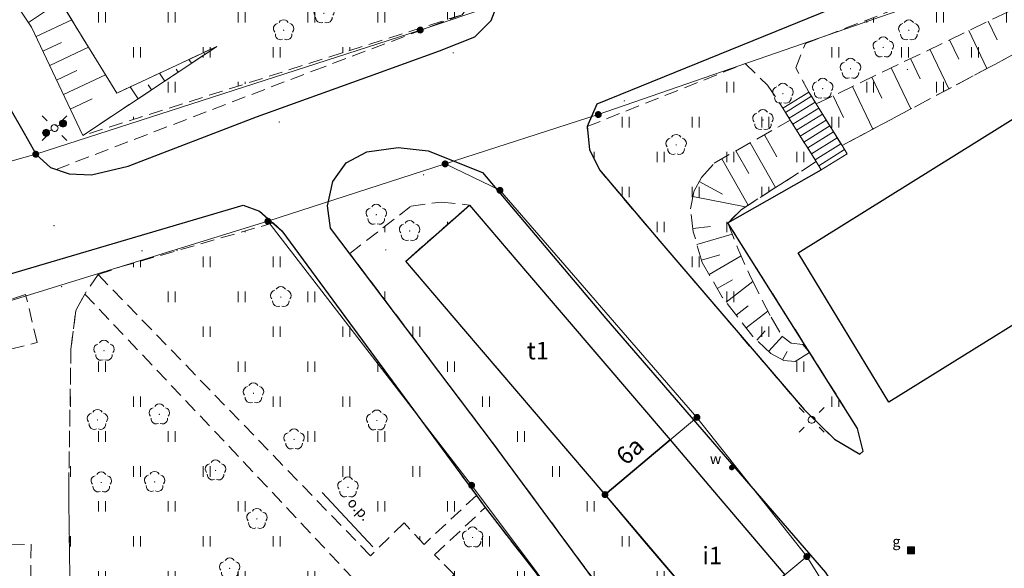
# Model space of a CAD drawing. Extents: x 6579732 to 6586687, y 5566155 to 5570741.
# Drawn here: x 6580299 to 6580370, y 5568301 to 5568340 of the extents above; entities that cross this region are included whole.
import ezdxf
from ezdxf.enums import TextEntityAlignment as Align

# ---------------------------------------------------------------- set-up
doc = ezdxf.new("R2010")
doc.units = 0
for name, pattern in [('PRZER1-1', [2, 1, -1]), ('PRZER1_8-0_7', [2.5, 1.8, -0.7]), ('PRZER2-1', [3, 2, -1]), ('PRZER2_5-1', [3.5, 2.5, -1])]:
    doc.linetypes.add(name, pattern=pattern)
doc.layers.get('0').update_dxf_attribs({"linetype": 'CONTINUOUS'})
for name, color, linetype, lineweight, true_color in [('GEPADR_O', 7, 'CONTINUOUS', 0, 0x0a0909), ('GEPPGD', 7, 'CONTINUOUS', 18, 0x008000), ('GESBZO_O', 7, 'CONTINUOUS', 0, 0x0a0909), ('GESDZI', 7, 'CONTINUOUS', 18, 0x008000), ('GSLKOC', 7, 'PRZER2-1', 18, 0x0a0909), ('GSLKRW', 7, 'CONTINUOUS', 25, 0x0a0909), ('GSLRIN', 7, 'CONTINUOUS', 18, 0x0a0909), ('GSLRIN_O', 7, 'CONTINUOUS', 0, 0x0a0909), ('GSPRDL', 7, 'CONTINUOUS', 18, 0x008000), ('GSSSCH', 7, 'CONTINUOUS', 18, 0x0a0909), ('GSSUTR', 7, 'CONTINUOUS', 18, 0x0a0909), ('GSSZSN', 7, 'PRZER1_8-0_7', 18, 0x0a0909), ('GSSZSU', 7, 'CONTINUOUS', 18, 0x0a0909), ('GULISL', 7, 'CONTINUOUS', 18, 0x0a0909), ('GUPGSD', 7, 'CONTINUOUS', 18, 0xbfbf00), ('GUPGSD_O', 7, 'CONTINUOUS', 0, 0xbfbf00), ('GUPISL', 7, 'CONTINUOUS', 18, 0x0a0909), ('GUPKSH', 7, 'CONTINUOUS', 0, 0x803300), ('GUPTSH', 7, 'CONTINUOUS', 0, 0xff9100), ('GUPWZA', 7, 'CONTINUOUS', 0, 0x0a0909), ('GUPWZA_O', 7, 'CONTINUOUS', 0, 0x0a0909)]:
    doc.layers.add(name, color=color, linetype=linetype, lineweight=lineweight, true_color=true_color)
doc.layers.add('GESBZO', color=7, linetype='CONTINUOUS', true_color=0x0a0909)
doc.styles.add('GEO-INFO', font='arial.ttf')
pattern_1 = [(90, (6580000, 5560000), (-2.5, 2.5), [0.75, -4.25]), (90, (6580000.5, 5560000), (-2.5, 2.5), [0.75, -4.25])]

# ---------------------------------------------------------------- blocks, each defined once
blk = doc.blocks.new('SPDLP')
blk.add_hatch(color=0).paths.add_polyline_path([(-0.09, 0), (-0.085595, -0.027812), (-0.072812, -0.052901), (-0.052901, -0.072812), (-0.027812, -0.085595), (0, -0.09), (0.027812, -0.085595), (0.052901, -0.072812), (0.072812, -0.052901), (0.085595, -0.027812), (0.09, 0), (0.085595, 0.027812), (0.072812, 0.052901), (0.052901, 0.072812), (0.027812, 0.085595), (0, 0.09), (-0.027812, 0.085595), (-0.052901, 0.072812), (-0.072812, 0.052901), (-0.085595, 0.027812)])
at = {"color": 0}
for points in [[(-0.268652, 1.271938), (-0.048001, 1.40916), (0.20623, 1.462858), (0.463525, 1.426585), (0.693003, 1.304695), (0.867117, 1.11182), (0.964971, 0.871109)], [(-1.292703, 0.137547), (-1.355024, 0.389802), (-1.327532, 0.648184), (-1.213525, 0.881678), (-1.026689, 1.062258), (-0.78945, 1.168249), (-0.530282, 1.186929)], [(1.126667, 0.648554), (1.325358, 0.481106), (1.454989, 0.255912), (1.5, 0), (1.454989, -0.255912), (1.325358, -0.481106), (1.126667, -0.648554)], [(-0.530282, -1.186929), (-0.78945, -1.168249), (-1.026689, -1.062258), (-1.213525, -0.881678), (-1.327532, -0.648184), (-1.355024, -0.389802), (-1.292703, -0.137547)], [(0.964971, -0.871109), (0.867117, -1.11182), (0.693003, -1.304695), (0.463525, -1.426585), (0.20623, -1.462858), (-0.048001, -1.40916), (-0.268652, -1.271938)]]:
    blk.add_lwpolyline(points, dxfattribs=at)
blk = doc.blocks.new('OKRAG_PELNY')
at = {"true_color": 0xffffff}
blk.add_hatch(color=7, dxfattribs=at).paths.add_polyline_path([(0, 0.5), (-0.12941, 0.482963), (-0.25, 0.433013), (-0.353553, 0.353553), (-0.433013, 0.25), (-0.482963, 0.12941), (-0.5, 0), (-0.482963, -0.12941), (-0.433013, -0.25), (-0.353553, -0.353553), (-0.25, -0.433013), (-0.12941, -0.482963), (0, -0.5), (0.12941, -0.482963), (0.25, -0.433013), (0.353553, -0.353553), (0.433013, -0.25), (0.482963, -0.12941), (0.5, 0), (0.482963, 0.12941), (0.433013, 0.25), (0.353553, 0.353553), (0.25, 0.433013), (0.12941, 0.482963)])
at = {"color": 0}
blk.add_lwpolyline([(0.5, 0), (0.482963, -0.12941), (0.433013, -0.25), (0.353553, -0.353553), (0.25, -0.433013), (0.12941, -0.482963), (0, -0.5), (-0.12941, -0.482963), (-0.25, -0.433013), (-0.353553, -0.353553), (-0.433013, -0.25), (-0.482963, -0.12941), (-0.5, 0), (-0.482963, 0.12941), (-0.433013, 0.25), (-0.353553, 0.353553), (-0.25, 0.433013), (-0.12941, 0.482963), (0, 0.5), (0.12941, 0.482963), (0.25, 0.433013), (0.353553, 0.353553), (0.433013, 0.25), (0.482963, 0.12941)], close=True, dxfattribs=at)
blk = doc.blocks.new('SUSM01')
at = {"color": 0}
for points in [[(-0.353553, 0.353553), (-0.212132, 0.212132)], [(0.353553, 0.353553), (0.212132, 0.212132)], [(-0.353553, -0.353553), (-0.212132, -0.212132)], [(0.353553, -0.353553), (0.212132, -0.212132)]]:
    blk.add_lwpolyline(points, dxfattribs=at)
blk = doc.blocks.new('KOLO')
blk.add_hatch(color=0).paths.add_polyline_path([(0, 0.5), (-0.12941, 0.482963), (-0.25, 0.433013), (-0.353553, 0.353553), (-0.433013, 0.25), (-0.482963, 0.12941), (-0.5, 0), (-0.482963, -0.12941), (-0.433013, -0.25), (-0.353553, -0.353553), (-0.25, -0.433013), (-0.12941, -0.482963), (0, -0.5), (0.12941, -0.482963), (0.25, -0.433013), (0.353553, -0.353553), (0.433013, -0.25), (0.482963, -0.12941), (0.5, 0), (0.482963, 0.12941), (0.433013, 0.25), (0.353553, 0.353553), (0.25, 0.433013), (0.12941, 0.482963)])
blk = doc.blocks.new('KWADRAT_NIEPRZEZR')
at = {"true_color": 0xffffff}
blk.add_hatch(color=7, dxfattribs=at).paths.add_polyline_path([(0.5, -0.5), (0.5, 0.5), (-0.5, 0.5), (-0.5, -0.5)])
at = {"color": 0}
blk.add_lwpolyline([(-0.5, 0.5), (-0.5, -0.5), (0.5, -0.5), (0.5, 0.5)], close=True, dxfattribs=at)
blk = doc.blocks.new('SUSM01_01')
at = {"true_color": 0xffffff}
blk.add_hatch(color=7, dxfattribs=at).paths.add_polyline_path([(0.025882, -0.096593), (0.05, -0.086603), (0.076604, -0.064279), (0.093969, -0.034202), (0.1, 0), (0.095557, 0.029476), (0.082624, 0.056332), (0.062349, 0.078183), (0.036534, 0.093087), (0.007473, 0.09972), (-0.022252, 0.097493), (-0.05, 0.086603), (-0.073305, 0.068017), (-0.090097, 0.043388), (-0.098883, 0.014904), (-0.098883, -0.014904), (-0.090097, -0.043388), (-0.073305, -0.068017), (-0.05, -0.086603), (-0.025882, -0.096593), (0, -0.1), (0.025882, -0.096593), (0.1, 0), (0.093969, -0.034202), (0.076604, -0.064279), (0.05, -0.086603), (0.025882, -0.096593), (0, -0.1), (-0.025882, -0.096593), (-0.05, -0.086603), (-0.073305, -0.068017), (-0.090097, -0.043388), (-0.098883, -0.014904), (-0.098883, 0.014904), (-0.090097, 0.043388), (-0.073305, 0.068017), (-0.05, 0.086603), (-0.022252, 0.097493), (0.007473, 0.09972), (0.036534, 0.093087), (0.062349, 0.078183), (0.082624, 0.056332), (0.095557, 0.029476)])
at = {"color": 0}
for points in [[(-0.353553, 0.353553), (-0.212132, 0.212132)], [(0.353553, 0.353553), (0.212132, 0.212132)], [(-0.353553, -0.353553), (-0.212132, -0.212132)], [(0.353553, -0.353553), (0.212132, -0.212132)]]:
    blk.add_lwpolyline(points, dxfattribs=at)
blk.add_lwpolyline([(0.1, 0), (0.093969, -0.034202), (0.076604, -0.064279), (0.05, -0.086603), (0.025882, -0.096593), (0, -0.1), (-0.025882, -0.096593), (-0.05, -0.086603), (-0.073305, -0.068017), (-0.090097, -0.043388), (-0.098883, -0.014904), (-0.098883, 0.014904), (-0.090097, 0.043388), (-0.073305, 0.068017), (-0.05, 0.086603), (-0.022252, 0.097493), (0.007473, 0.09972), (0.036534, 0.093087), (0.062349, 0.078183), (0.082624, 0.056332), (0.095557, 0.029476)], close=True, dxfattribs=at)
blk = doc.blocks.new('EPPGN1')
at = {"true_color": 0xffffff}
blk.add_hatch(color=7, dxfattribs=at).paths.add_polyline_path([(-0.5, 0), (-0.475528, -0.154508), (-0.404508, -0.293893), (-0.293893, -0.404508), (-0.154508, -0.475528), (0, -0.5), (0.154508, -0.475528), (0.293893, -0.404508), (0.404508, -0.293893), (0.475528, -0.154508), (0.5, 0), (0.475528, 0.154508), (0.404508, 0.293893), (0.293893, 0.404508), (0.154508, 0.475528), (0, 0.5), (-0.154508, 0.475528), (-0.293893, 0.404508), (-0.404508, 0.293893), (-0.475528, 0.154508)])
blk = doc.blocks.new('EPPGN')
blk.add_hatch(color=0).paths.add_polyline_path([(-0.09, 0), (-0.085595, -0.027812), (-0.072812, -0.052901), (-0.052901, -0.072812), (-0.027812, -0.085595), (0, -0.09), (0.027812, -0.085595), (0.052901, -0.072812), (0.072812, -0.052901), (0.085595, -0.027812), (0.09, 0), (0.085595, 0.027812), (0.072812, 0.052901), (0.052901, 0.072812), (0.027812, 0.085595), (0, 0.09), (-0.027812, 0.085595), (-0.052901, 0.072812), (-0.072812, 0.052901), (-0.085595, 0.027812)])

msp = doc.modelspace()

# ---------------------------------------------------------------- hatches: boundary and pattern name
at = {"layer": 'GSSUTR'}
h = msp.add_hatch(dxfattribs=at)
h.set_pattern_fill('PTTU04', color=256, scale=0.5, style=0)
h.set_pattern_definition(pattern_1)
h.paths.add_polyline_path([(6580332.146, 5568345.193), (6580326.352, 5568354.445), (6580326.06, 5568354.191), (6580324.752, 5568353.376), (6580325.037, 5568352.928), (6580328.038, 5568348.186), (6580317.632, 5568341.592), (6580278.282, 5568403.481), (6580278.35, 5568403.81), (6580289.05, 5568410.46), (6580290.341, 5568411.226), (6580286.63, 5568417.24), (6580285.21, 5568417.75), (6580247.07, 5568409.34), (6580246.47, 5568407.61), (6580251.87, 5568399.08), (6580258.51, 5568390.183), (6580268.046, 5568396.395), (6580276.967, 5568383.912), (6580269.075, 5568397.632), (6580263.869, 5568407.93), (6580266.106, 5568408.773), (6580281.267, 5568386.281), (6580282.823, 5568377.929), (6580283.201, 5568375.903), (6580283.96, 5568371.827), (6580284.408, 5568369.426), (6580284.995, 5568368.401), (6580291.68, 5568372.756), (6580305.855, 5568351.274), (6580298.896, 5568347.01), (6580299.297, 5568346.359), (6580300.472, 5568344.45), (6580301.673, 5568342.499), (6580303.091, 5568340.194), (6580304.299, 5568338.232), (6580305.507, 5568336.27), (6580306.321, 5568334.948), (6580307.281, 5568335.397), (6580309.378, 5568336.378), (6580311.475, 5568337.36), (6580313.485, 5568338.3), (6580312.611, 5568337.719), (6580311.657, 5568337.085), (6580310.704, 5568336.451), (6580309.751, 5568335.817), (6580308.797, 5568335.184), (6580307.844, 5568334.55), (6580303.876, 5568331.912), (6580331.031, 5568340.56), (6580332.058, 5568341.967), (6580332.468, 5568343.375)], flags=0)
h.paths.add_polyline_path([(6580330.337, 5568343.192), (6580327.601, 5568341.502), (6580326.218, 5568343.622), (6580328.861, 5568345.342)], flags=0)
h = msp.add_hatch(dxfattribs=at)
h.set_pattern_fill('PTTU04', color=256, scale=0.5, style=0)
h.set_pattern_definition(pattern_1)
h.paths.add_polyline_path([(6580374.072, 5568342.673), (6580373.264, 5568344.18), (6580372.835, 5568344.954), (6580366.72, 5568342.757), (6580355.615, 5568338.5), (6580354.928, 5568336.771), (6580355.86, 5568335.023), (6580356.045, 5568334.726), (6580356.309, 5568334.301), (6580356.387, 5568334.177), (6580356.574, 5568333.877), (6580356.838, 5568333.453), (6580357.102, 5568333.028), (6580357.367, 5568332.604), (6580357.631, 5568332.179), (6580357.896, 5568331.755), (6580358.16, 5568331.331), (6580358.24, 5568331.203), (6580360.449, 5568332.376), (6580363.171, 5568333.821), (6580365.893, 5568335.265), (6580368.615, 5568336.71), (6580371.337, 5568338.154), (6580375.352, 5568340.285)], flags=0)
h = msp.add_hatch(dxfattribs=at)
h.set_pattern_fill('PTTU04', color=256, scale=0.5, style=0)
h.set_pattern_definition(pattern_1)
h.paths.add_polyline_path([(6580359.35, 5568310.96), (6580350.07, 5568325.66), (6580351.005, 5568326.609), (6580351.331, 5568326.818), (6580351.509, 5568326.932), (6580353.479, 5568328.191), (6580356.384, 5568330.049), (6580356.305, 5568330.177), (6580356.041, 5568330.601), (6580355.778, 5568331.026), (6580355.514, 5568331.451), (6580355.25, 5568331.876), (6580354.986, 5568332.3), (6580354.722, 5568332.725), (6580354.536, 5568333.026), (6580354.458, 5568333.149), (6580354.191, 5568333.573), (6580354.005, 5568333.869), (6580352.913, 5568335.525), (6580351.293, 5568337.064), (6580339.982, 5568332.561), (6580340.169, 5568330.915), (6580340.881, 5568329.455), (6580345.185, 5568324.367), (6580355.53, 5568312.3), (6580357.69, 5568310.18), (6580359.51, 5568309.12), (6580359.74, 5568309.32)], flags=0)
h = msp.add_hatch(dxfattribs=at)
h.set_pattern_fill('PTTU04', color=256, scale=0.5, style=0)
h.set_pattern_definition(pattern_1)
h.paths.add_polyline_path([(6580344.265, 5568302.671), (6580341.269, 5568306.223), (6580331.156, 5568318.064), (6580329.075, 5568320.497), (6580327.003, 5568322.931), (6580331.572, 5568326.94), (6580329.551, 5568327.157), (6580327.393, 5568326.873), (6580322.999, 5568323.48), (6580333.211, 5568309.948), (6580345.182, 5568293.765), (6580349.454, 5568296.565), (6580349.46, 5568296.585)], flags=0)
h = msp.add_hatch(dxfattribs=at)
h.set_pattern_fill('PTTU04', color=256, scale=0.5, style=0)
h.set_pattern_definition(pattern_1)
h.paths.add_polyline_path([(6580318.138, 5568325.104), (6580317.504, 5568325.66), (6580306.568, 5568322.511), (6580304.98, 5568321.97), (6580324.47, 5568301.85), (6580326.88, 5568304.2), (6580328.31, 5568302.66), (6580332.07, 5568306.16)], flags=0)
h = msp.add_hatch(dxfattribs=at)
h.set_pattern_fill('PTTU04', color=256, scale=0.5, style=0)
h.set_pattern_definition(pattern_1)
h.paths.add_polyline_path([(6580334.133, 5568288.631), (6580316.417, 5568307.479), (6580304.027, 5568320.575), (6580303.379, 5568319.397), (6580303.03, 5568316.606), (6580302.875, 5568306.797), (6580303.069, 5568290.228), (6580303.1, 5568276.13), (6580303.378, 5568275.566), (6580303.71, 5568274.89), (6580308.45, 5568274.77), (6580308.945, 5568274.771), (6580309.445, 5568274.772), (6580309.945, 5568274.774), (6580310.445, 5568274.775), (6580310.945, 5568274.776), (6580311.445, 5568274.777), (6580311.945, 5568274.778), (6580312.445, 5568274.779), (6580312.945, 5568274.781), (6580313.445, 5568274.782), (6580313.945, 5568274.783), (6580314.445, 5568274.784), (6580314.945, 5568274.785), (6580315.445, 5568274.786), (6580315.945, 5568274.788), (6580316.445, 5568274.789), (6580316.94, 5568274.79), (6580330.514, 5568274.579), (6580348.28, 5568274.09)], flags=0)
h = msp.add_hatch(dxfattribs=at)
h.set_pattern_fill('PTTU04', color=256, scale=0.5, style=0)
h.set_pattern_definition(pattern_1)
h.paths.add_polyline_path([(6580343.057, 5568291.966), (6580332.69, 5568305.29), (6580329.07, 5568301.91), (6580330.47, 5568300.5), (6580328.07, 5568298.1), (6580350.08, 5568275.24), (6580352.512, 5568276.839)], flags=0)

# ---------------------------------------------------------------- linework, layer by layer
at = {"layer": 'GESBZO', "linetype": 'Continuous', "elevation": 10.26}
msp.add_lwpolyline([(6580387.425, 5568299.876), (6580382.295, 5568307.621), (6580385.808, 5568309.786), (6580377.659, 5568322.802), (6580361.586, 5568312.825), (6580355.108, 5568323.512), (6580371.171, 5568333.53), (6580376.113, 5568325.603), (6580381.391, 5568328.901), (6580383.425, 5568330.157), (6580386.878, 5568332.322), (6580407.139, 5568300.529)], dxfattribs=at)
for points in [[(6580345.929, 5568310.133), (6580341.269, 5568306.223), (6580331.156, 5568318.064), (6580329.075, 5568320.497), (6580327.003, 5568322.931), (6580331.572, 5568326.94), (6580333.653, 5568324.506), (6580335.725, 5568322.073)], [(6580354.154, 5568300.488), (6580349.454, 5568296.587), (6580344.265, 5568302.671), (6580341.269, 5568306.223), (6580345.929, 5568310.133), (6580348.955, 5568306.572)]]:
    msp.add_lwpolyline(points, close=True, dxfattribs=at)
at = {"layer": 'GESDZI', "linetype": 'Continuous', "elevation": 10.3}
for points in [[(6580386.964, 5568362.906), (6580385.729, 5568360.23), (6580383.941, 5568358.466), (6580344.282, 5568344.925), (6580328.04, 5568339.466), (6580300.512, 5568330.581), (6580291.006, 5568327.918), (6580261.215, 5568319.234), (6580251.094, 5568314.524), (6580232.989, 5568305.5), (6580230.091, 5568304.542), (6580209.903, 5568306.543), (6580207.503, 5568307.312), (6580199.328, 5568330.929), (6580189.85, 5568368.861), (6580188.395, 5568374.683), (6580186.45, 5568382.49), (6580309.46, 5568463.12), (6580311.134, 5568464.22), (6580324.751, 5568443.543), (6580343.428, 5568433.072), (6580345.694, 5568429.531), (6580344.77, 5568429.029)], [(6580282.978, 5568315.234), (6580230.442, 5568298.246), (6580209.923, 5568300.323), (6580207.503, 5568307.312), (6580209.903, 5568306.543), (6580230.091, 5568304.542), (6580232.989, 5568305.5), (6580251.094, 5568314.524), (6580261.215, 5568319.234), (6580291.006, 5568327.918), (6580300.512, 5568330.581), (6580328.04, 5568339.466), (6580344.282, 5568344.925), (6580383.941, 5568358.466), (6580385.729, 5568360.23), (6580386.964, 5568362.906), (6580387.014, 5568363.696), (6580390.183, 5568358.367), (6580394.047, 5568351.856), (6580340.789, 5568333.419), (6580329.824, 5568329.888), (6580317.135, 5568325.784)], [(6580427.648, 5568302.303), (6580428.972, 5568300.39), (6580422.262, 5568295.693), (6580378.735, 5568264.861), (6580355.718, 5568301.788), (6580347.849, 5568311.748), (6580333.748, 5568327.998), (6580329.824, 5568329.888), (6580340.789, 5568333.419), (6580394.047, 5568351.856), (6580398.136, 5568344.958)], [(6580378.735, 5568264.861), (6580370.004, 5568258.678), (6580365.533, 5568255.57), (6580355.528, 5568271.463), (6580341.173, 5568294.25), (6580331.72, 5568306.89), (6580317.135, 5568325.784), (6580329.824, 5568329.888), (6580333.748, 5568327.998), (6580347.849, 5568311.748), (6580341.269, 5568306.223), (6580349.454, 5568296.587), (6580355.718, 5568301.788)], [(6580365.533, 5568255.57), (6580327.856, 5568229.423), (6580314.712, 5568220.303), (6580304.681, 5568210.943), (6580265.568, 5568174.427), (6580225.919, 5568254.144), (6580221.992, 5568265.485), (6580209.923, 5568300.323), (6580230.442, 5568298.246), (6580282.978, 5568315.234), (6580317.135, 5568325.784), (6580331.72, 5568306.89), (6580341.173, 5568294.25), (6580355.528, 5568271.463)], [(6580355.718, 5568301.788), (6580349.454, 5568296.587), (6580341.269, 5568306.223), (6580347.849, 5568311.748)]]:
    msp.add_lwpolyline(points, close=True, dxfattribs=at)
at = {"layer": 'GSLKOC', "linetype": 'PRZER2-1', "lineweight": 18, "ltscale": 0.5, "elevation": 10.18}
for points in [[(6580301.968, 5568329.49), (6580320.366, 5568336.538), (6580331.031, 5568340.56), (6580332.058, 5568341.967), (6580332.468, 5568343.375), (6580332.146, 5568345.193), (6580329.564, 5568349.387), (6580316.533, 5568369.91), (6580302.355, 5568391.834), (6580290.82, 5568410.45), (6580288.61, 5568413.97), (6580278.62, 5568416.27), (6580247.07, 5568409.34), (6580246.47, 5568407.61), (6580251.87, 5568399.08), (6580258.51, 5568390.183)], [(6580339.982, 5568332.561), (6580351.293, 5568337.064), (6580352.913, 5568335.525), (6580354.005, 5568333.869), (6580355.86, 5568335.023), (6580354.928, 5568336.771), (6580355.615, 5568338.5), (6580366.72, 5568342.757), (6580378.505, 5568346.991), (6580388.042, 5568350.241), (6580389.216, 5568350.123)], [(6580322.999, 5568323.48), (6580327.393, 5568326.873), (6580329.551, 5568327.157), (6580331.572, 5568326.94)], [(6580304.98, 5568321.97), (6580306.568, 5568322.511), (6580317.504, 5568325.66)], [(6580352.512, 5568276.839), (6580350.08, 5568275.24), (6580328.07, 5568298.1), (6580330.47, 5568300.5), (6580329.07, 5568301.91), (6580332.69, 5568305.29), (6580332.07, 5568306.16), (6580328.31, 5568302.66), (6580326.88, 5568304.2), (6580324.47, 5568301.85), (6580304.98, 5568321.97), (6580304.027, 5568320.575), (6580316.417, 5568307.479), (6580334.133, 5568288.631), (6580348.28, 5568274.09), (6580330.514, 5568274.579), (6580316.94, 5568274.79)], [(6580282.719, 5568312.583), (6580300.622, 5568317.111), (6580299.792, 5568320.532), (6580296.646, 5568319.53)], [(6580304.027, 5568320.575), (6580303.379, 5568319.397), (6580303.03, 5568316.606), (6580302.875, 5568306.797), (6580303.069, 5568290.228), (6580303.1, 5568276.13), (6580303.71, 5568274.89), (6580308.45, 5568274.77)], [(6580298.717, 5568302.633), (6580300.186, 5568302.669), (6580300.06, 5568292.65)]]:
    msp.add_lwpolyline(points, dxfattribs=at)
at = {"layer": 'GSLKRW', "linetype": 'Continuous', "lineweight": 25, "elevation": 10.18}
for points in [[(6580297.416, 5568335.993), (6580299.693, 5568332.081), (6580300.547, 5568330.552), (6580301.579, 5568329.627), (6580302.895, 5568329.165), (6580304.496, 5568329.093), (6580307.129, 5568329.734), (6580316.308, 5568333.254), (6580324.403, 5568336.174), (6580329.42, 5568337.988), (6580331.946, 5568338.983), (6580333.12, 5568340.157), (6580333.867, 5568342.113), (6580334.045, 5568344.424), (6580333.476, 5568346.558), (6580324.22, 5568360.733), (6580311.796, 5568380.133), (6580299.619, 5568399.608), (6580291.643, 5568411.753)], [(6580387.52, 5568351.58), (6580385.273, 5568351.176), (6580357.439, 5568340.953), (6580340.694, 5568334.17), (6580339.982, 5568332.561), (6580340.169, 5568330.915), (6580340.881, 5568329.455), (6580345.185, 5568324.367), (6580355.53, 5568312.3), (6580357.69, 5568310.18), (6580359.51, 5568309.12), (6580359.74, 5568309.32), (6580359.35, 5568310.96), (6580350.07, 5568325.66), (6580356.752, 5568329.454)], [(6580349.454, 5568296.565), (6580345.182, 5568293.765), (6580333.211, 5568309.948), (6580321.626, 5568325.3), (6580321.411, 5568326.888), (6580321.773, 5568328.633), (6580322.73, 5568329.952), (6580324.221, 5568330.739), (6580326.456, 5568331.058), (6580328.605, 5568330.824), (6580332.501, 5568329.271), (6580341.326, 5568318.832), (6580357.043, 5568300.647), (6580368.438, 5568282.331)], [(6580276.005, 5568302.529), (6580271.135, 5568302.335), (6580271.137, 5568304.959), (6580271.644, 5568308.152), (6580273.358, 5568310.722), (6580276.084, 5568313.798), (6580279.435, 5568316.212), (6580284.927, 5568317.965), (6580315.372, 5568326.934), (6580316.541, 5568326.506), (6580318.138, 5568325.104), (6580332.07, 5568306.16), (6580332.69, 5568305.29), (6580343.057, 5568291.966), (6580355.445, 5568272.146), (6580362.277, 5568276.187)]]:
    msp.add_lwpolyline(points, dxfattribs=at)
at = {"layer": 'GSLRIN', "linetype": 'Continuous', "lineweight": 18, "elevation": 10.1}
msp.add_lwpolyline([(6580321.016, 5568306.369), (6580324.657, 5568302.477)], dxfattribs=at)
at = {"layer": 'GSSSCH', "linetype": 'Continuous', "elevation": 10.18}
msp.add_lwpolyline([(6580354.005, 5568333.869), (6580355.86, 5568335.023), (6580356.387, 5568334.177), (6580358.24, 5568331.203), (6580358.607, 5568330.608), (6580356.752, 5568329.454), (6580356.384, 5568330.049), (6580354.536, 5568333.026)], close=True, dxfattribs=at)
at = {"layer": 'GSSSCH', "linetype": 'Continuous'}
for points in [[(6580356.045, 5568334.726, 10.18), (6580354.191, 5568333.573, 10.18)], [(6580356.309, 5568334.301, 10.18), (6580354.458, 5568333.149, 10.18)], [(6580356.574, 5568333.877, 10.18), (6580354.722, 5568332.725, 10.18)], [(6580356.838, 5568333.453, 10.18), (6580354.986, 5568332.3, 10.18)], [(6580357.102, 5568333.028, 10.18), (6580355.25, 5568331.876, 10.18)], [(6580357.367, 5568332.604, 10.18), (6580355.514, 5568331.451, 10.18)], [(6580357.631, 5568332.179, 10.18), (6580355.778, 5568331.026, 10.18)], [(6580357.896, 5568331.755, 10.18), (6580356.041, 5568330.601, 10.18)], [(6580358.16, 5568331.331, 10.18), (6580356.305, 5568330.177, 10.18)], [(6580358.423, 5568330.906, 10.18), (6580356.568, 5568329.751, 10.18)]]:
    msp.add_polyline3d(points, dxfattribs=at)
at = {"layer": 'GSSUTR', "linetype": 'PRZER2-1', "ltscale": 0.5, "elevation": 10.06}
for points in [[(6580354.928, 5568336.771), (6580355.615, 5568338.5), (6580366.72, 5568342.757), (6580372.835, 5568344.954), (6580373.264, 5568344.18), (6580374.072, 5568342.673), (6580375.352, 5568340.285), (6580371.337, 5568338.154), (6580368.615, 5568336.71), (6580365.893, 5568335.265), (6580363.171, 5568333.821), (6580360.449, 5568332.376), (6580358.24, 5568331.203), (6580358.16, 5568331.331), (6580357.896, 5568331.755), (6580357.631, 5568332.179), (6580357.367, 5568332.604), (6580357.102, 5568333.028), (6580356.838, 5568333.453), (6580356.574, 5568333.877), (6580356.387, 5568334.177), (6580356.309, 5568334.301), (6580356.045, 5568334.726), (6580355.86, 5568335.023)], [(6580339.982, 5568332.561), (6580351.293, 5568337.064), (6580352.913, 5568335.525), (6580354.005, 5568333.869), (6580354.191, 5568333.573), (6580354.458, 5568333.149), (6580354.536, 5568333.026), (6580354.722, 5568332.725), (6580354.986, 5568332.3), (6580355.25, 5568331.876), (6580355.514, 5568331.451), (6580355.778, 5568331.026), (6580356.041, 5568330.601), (6580356.305, 5568330.177), (6580356.384, 5568330.049), (6580353.479, 5568328.191), (6580351.509, 5568326.932), (6580351.331, 5568326.818), (6580351.005, 5568326.609), (6580350.07, 5568325.66), (6580359.35, 5568310.96), (6580359.74, 5568309.32), (6580359.51, 5568309.12), (6580357.69, 5568310.18), (6580355.53, 5568312.3), (6580345.185, 5568324.367), (6580340.881, 5568329.455), (6580340.169, 5568330.915)], [(6580322.999, 5568323.48), (6580327.393, 5568326.873), (6580329.551, 5568327.157), (6580331.572, 5568326.94), (6580327.003, 5568322.931), (6580329.075, 5568320.497), (6580331.156, 5568318.064), (6580341.269, 5568306.223), (6580344.265, 5568302.671), (6580349.46, 5568296.585), (6580349.454, 5568296.565), (6580345.182, 5568293.765), (6580333.211, 5568309.948)], [(6580304.98, 5568321.97), (6580306.568, 5568322.511), (6580317.504, 5568325.66), (6580318.138, 5568325.104), (6580332.07, 5568306.16), (6580328.31, 5568302.66), (6580326.88, 5568304.2), (6580324.47, 5568301.85)], [(6580328.07, 5568298.1), (6580330.47, 5568300.5), (6580329.07, 5568301.91), (6580332.69, 5568305.29), (6580343.057, 5568291.966), (6580352.512, 5568276.839), (6580350.08, 5568275.24)]]:
    msp.add_lwpolyline(points, close=True, dxfattribs=at)
for points in [[(6580331.031, 5568340.56), (6580303.876, 5568331.912), (6580307.844, 5568334.55), (6580308.797, 5568335.184), (6580309.751, 5568335.817), (6580310.704, 5568336.451), (6580311.657, 5568337.085), (6580312.611, 5568337.719), (6580313.485, 5568338.3), (6580311.475, 5568337.36), (6580309.378, 5568336.378), (6580307.281, 5568335.397), (6580306.321, 5568334.948), (6580305.507, 5568336.27), (6580304.299, 5568338.232), (6580303.091, 5568340.194), (6580301.673, 5568342.499)], [(6580303.069, 5568290.228), (6580302.875, 5568306.797), (6580303.03, 5568316.606), (6580303.379, 5568319.397), (6580304.027, 5568320.575), (6580316.417, 5568307.479), (6580334.133, 5568288.631)]]:
    msp.add_lwpolyline(points, dxfattribs=at)
at = {"layer": 'GSSZSN', "linetype": 'PRZER2_5-1', "ltscale": 0.5, "elevation": 10.14}
for points in [[(6580356.387, 5568334.177), (6580374.072, 5568342.673)], [(6580374.072, 5568342.673), (6580375.352, 5568340.285), (6580358.24, 5568331.203), (6580356.387, 5568334.177)], [(6580355.907, 5568316.391), (6580354.887, 5568315.747), (6580354.06, 5568315.809), (6580353.15, 5568316.326), (6580351.848, 5568317.524), (6580349.656, 5568320.356), (6580348.23, 5568322.836), (6580347.587, 5568325.031), (6580347.38, 5568326.664), (6580347.628, 5568327.924), (6580348.166, 5568328.916), (6580349.082, 5568329.937), (6580354.536, 5568333.026)], [(6580354.536, 5568333.026), (6580356.384, 5568330.049), (6580351.005, 5568326.609), (6580350.07, 5568325.66), (6580350.777, 5568323.828), (6580351.728, 5568321.699), (6580353.155, 5568318.93), (6580354.002, 5568317.504), (6580354.602, 5568317.07), (6580355.429, 5568316.966), (6580355.907, 5568316.391)]]:
    msp.add_lwpolyline(points, dxfattribs=at)
at = {"layer": 'GSSZSN', "linetype": 'Continuous'}
for points in [[(6580368.698, 5568340.092, 10.14), (6580369.337, 5568338.762, 10.14)], [(6580367.311, 5568339.425, 10.14), (6580368.615, 5568336.71, 10.14)], [(6580365.923, 5568338.758, 10.14), (6580366.589, 5568337.373, 10.14)], [(6580364.535, 5568338.092, 10.14), (6580365.893, 5568335.265, 10.14)], [(6580363.148, 5568337.425, 10.14), (6580363.84, 5568335.984, 10.14)], [(6580361.76, 5568336.758, 10.14), (6580363.171, 5568333.821, 10.14)], [(6580360.372, 5568336.092, 10.14), (6580361.091, 5568334.595, 10.14)], [(6580358.984, 5568335.425, 10.14), (6580360.449, 5568332.376, 10.14)], [(6580357.597, 5568334.758, 10.14), (6580358.342, 5568333.206, 10.14)], [(6580351.662, 5568331.398, 10.14), (6580353.479, 5568328.191, 10.14)], [(6580352.678, 5568331.973, 10.14), (6580353.57, 5568330.397, 10.14)], [(6580350.647, 5568330.823, 10.14), (6580351.57, 5568329.192, 10.14)], [(6580349.631, 5568330.248, 10.14), (6580351.509, 5568326.932, 10.14)], [(6580348.008, 5568328.624, 10.14), (6580349.672, 5568327.723, 10.14)], [(6580347.556, 5568327.56, 10.14), (6580351.331, 5568326.818, 10.14)], [(6580347.558, 5568325.255, 10.14), (6580348.83, 5568325.416, 10.14)], [(6580347.851, 5568324.127, 10.14), (6580350.376, 5568324.867, 10.14)], [(6580348.179, 5568323.007, 10.14), (6580349.49, 5568323.391, 10.14)], [(6580348.722, 5568321.979, 10.14), (6580351.014, 5568323.297, 10.14)], [(6580349.304, 5568320.967, 10.14), (6580350.399, 5568321.597, 10.14)], [(6580349.939, 5568319.991, 10.14), (6580351.847, 5568321.468, 10.14)], [(6580350.653, 5568319.068, 10.14), (6580351.522, 5568319.74, 10.14)], [(6580351.368, 5568318.145, 10.14), (6580352.935, 5568319.358, 10.14)], [(6580352.129, 5568317.265, 10.14), (6580352.741, 5568317.93, 10.14)], [(6580352.988, 5568316.475, 10.14), (6580353.976, 5568317.548, 10.14)], [(6580353.974, 5568315.858, 10.14), (6580354.316, 5568316.46, 10.14)]]:
    msp.add_polyline3d(points, dxfattribs=at)
at = {"layer": 'GSSZSU', "linetype": 'Continuous', "elevation": 10.14}
for points in [[(6580285.69, 5568361.987), (6580287.933, 5568363.46), (6580298.896, 5568347.01), (6580306.321, 5568334.948), (6580313.485, 5568338.3)], [(6580313.485, 5568338.3), (6580303.876, 5568331.912), (6580300.218, 5568339.682), (6580297.221, 5568344.151), (6580285.69, 5568361.987)]]:
    msp.add_lwpolyline(points, dxfattribs=at)
at = {"layer": 'GSSZSU', "linetype": 'Continuous'}
for points in [[(6580300.004, 5568340.001, 10.14), (6580301.139, 5568340.762, 10.14)], [(6580300.542, 5568338.994, 10.14), (6580303.091, 5568340.194, 10.14)], [(6580301.03, 5568337.958, 10.14), (6580302.362, 5568338.586, 10.14)], [(6580301.517, 5568336.922, 10.14), (6580304.299, 5568338.232, 10.14)], [(6580312.611, 5568337.719, 10.14), (6580312.567, 5568337.785, 10.14)], [(6580311.657, 5568337.085, 10.14), (6580311.475, 5568337.36, 10.14)], [(6580302.005, 5568335.887, 10.14), (6580303.454, 5568336.569, 10.14)], [(6580309.751, 5568335.817, 10.14), (6580309.378, 5568336.378, 10.14)], [(6580310.704, 5568336.451, 10.14), (6580310.565, 5568336.66, 10.14)], [(6580302.492, 5568334.851, 10.14), (6580305.507, 5568336.27, 10.14)], [(6580307.844, 5568334.55, 10.14), (6580307.281, 5568335.397, 10.14)], [(6580308.797, 5568335.184, 10.14), (6580308.563, 5568335.536, 10.14)], [(6580302.98, 5568333.815, 10.14), (6580304.546, 5568334.552, 10.14)]]:
    msp.add_polyline3d(points, dxfattribs=at)
at = {"layer": 'GULISL', "linetype": 'PRZER1-1', "ltscale": 0.5, "elevation": 10.22}
msp.add_lwpolyline([(6580301.255, 5568332.114), (6580302.465, 5568332.786)], dxfattribs=at)

# ---------------------------------------------------------------- block references
at = {"layer": 'GEPPGD', "lineweight": 5, "xscale": 0.5, "yscale": 0.5, "rotation": 90}
for name, p in [('EPPGN1', (6580328.04, 5568339.466, 10.31)), ('EPPGN', (6580328.04, 5568339.466, 10.32)), ('EPPGN1', (6580340.789, 5568333.419, 10.31)), ('EPPGN', (6580340.789, 5568333.419, 10.32)), ('EPPGN1', (6580300.512, 5568330.581, 10.31)), ('EPPGN', (6580300.512, 5568330.581, 10.32)), ('EPPGN1', (6580329.824, 5568329.888, 10.31)), ('EPPGN', (6580329.824, 5568329.888, 10.32)), ('EPPGN1', (6580333.748, 5568327.998, 10.31)), ('EPPGN', (6580333.748, 5568327.998, 10.32)), ('EPPGN1', (6580317.135, 5568325.784, 10.31)), ('EPPGN', (6580317.135, 5568325.784, 10.32)), ('EPPGN1', (6580347.849, 5568311.748, 10.31)), ('EPPGN', (6580347.849, 5568311.748, 10.32)), ('EPPGN1', (6580331.72, 5568306.89, 10.31)), ('EPPGN', (6580331.72, 5568306.89, 10.32)), ('EPPGN1', (6580341.269, 5568306.223, 10.31)), ('EPPGN', (6580341.269, 5568306.223, 10.32)), ('EPPGN1', (6580355.718, 5568301.788, 10.31)), ('EPPGN', (6580355.718, 5568301.788, 10.32))]:
    msp.add_blockref(name, p, dxfattribs=at)
at = {"layer": 'GSPRDL', "lineweight": 5, "xscale": 0.5, "yscale": 0.5, "rotation": 90}
for p in [(6580321.143, 5568340.66, 10.12), (6580318.26, 5568339.452, 10.12), (6580363.022, 5568339.445, 10.12), (6580361.188, 5568338.223, 10.12), (6580358.844, 5568336.695, 10.12), (6580354.004, 5568334.913, 10.12), (6580356.857, 5568335.269, 10.12), (6580352.577, 5568333.028, 10.12), (6580346.362, 5568331.246, 10.12), (6580324.894, 5568326.248, 10.12), (6580327.28, 5568325.085, 10.12), (6580318.06, 5568320.36, 10.12), (6580305.4, 5568316.514, 10.12), (6580316.1, 5568313.47, 10.12), (6580309.36, 5568311.96, 10.12), (6580304.933, 5568311.569, 10.12), (6580324.931, 5568311.526, 10.12), (6580319.01, 5568310.17, 10.12), (6580313.386, 5568307.948, 10.12), (6580305.205, 5568307.091, 10.12), (6580309.023, 5568307.13, 10.12), (6580322.866, 5568306.736, 10.12), (6580316.347, 5568304.482, 10.12), (6580331.787, 5568303.154, 10.12), (6580314.399, 5568300.939, 10.12)]:
    msp.add_blockref('SPDLP', p, dxfattribs=at)
at = {"layer": 'GULISL', "lineweight": 5, "rotation": 90}
for name, p, xscale, yscale in [('SUSM01', (6580301.86, 5568332.45, 10.22), 2.5, 2.5), ('OKRAG_PELNY', (6580302.465, 5568332.786, 10.22), 0.5, 0.5), ('OKRAG_PELNY', (6580301.255, 5568332.114, 10.22), 0.5, 0.5)]:
    msp.add_blockref(name, p, dxfattribs=dict(at, xscale=xscale, yscale=yscale))
at = {"layer": 'GUPGSD', "lineweight": 5, "xscale": 0.5, "yscale": 0.5}
msp.add_blockref('KWADRAT_NIEPRZEZR', (6580363.17, 5568302.244, 10.24), dxfattribs=at)
at = {"layer": 'GUPISL', "lineweight": 5, "xscale": 2.5, "yscale": 2.5, "rotation": 90}
for p in [(6580301.86, 5568332.45, 10.24), (6580356.065, 5568311.571, 10.24), (6580356.065, 5568311.571, 10.24)]:
    msp.add_blockref('SUSM01_01', p, dxfattribs=at)
at = {"layer": 'GUPKSH', "lineweight": 5, "xscale": 0.09, "yscale": 0.09, "rotation": 90}
for p in [(6580330.401, 5568337.84, 10.24), (6580362.922, 5568336.642, 10.24), (6580342.655, 5568334.398, 10.24), (6580317.943, 5568332.883, 10.24), (6580328.28, 5568329.11, 10.24), (6580301.818, 5568325.467, 10.24), (6580310.63, 5568323.71, 10.24), (6580325.575, 5568323.733, 10.24), (6580302.37, 5568321.1, 10.24)]:
    msp.add_blockref('KOLO', p, dxfattribs=at)
at = {"layer": 'GUPTSH', "lineweight": 5, "xscale": 0.09, "yscale": 0.09, "rotation": 90}
msp.add_blockref('KOLO', (6580308.12, 5568323.665, 10.24), dxfattribs=at)
at = {"layer": 'GUPWZA', "lineweight": 5, "xscale": 0.4, "yscale": 0.4, "rotation": 90}
msp.add_blockref('KOLO', (6580350.345, 5568308.16, 10.24), dxfattribs=at)

# ---------------------------------------------------------------- texts
at = {"layer": 'GEPADR_O', "lineweight": 0, "style": 'GEO-INFO'}
msp.add_text('6a', height=1.25, rotation=42.8789, dxfattribs=at).set_placement((6580342.775, 5568308.256, 10.8))
at = {"layer": 'GESBZO_O', "lineweight": 0, "style": 'GEO-INFO'}
for s, p in [('t1', (6580336.466, 5568316.526, 10.8)), ('i1', (6580348.944, 5568301.864, 10.8))]:
    msp.add_text(s, height=1.25, dxfattribs=at).set_placement(p, align=Align.MIDDLE_CENTER)
at = {"layer": 'GSLRIN_O', "lineweight": 0, "style": 'GEO-INFO'}
msp.add_text('o.p.', height=0.75, rotation=313.08836, dxfattribs=at).set_placement((6580323.384, 5568304.935, 10.8), align=Align.CENTER)
at = {"layer": 'GUPGSD_O', "color": 18, "lineweight": 0, "true_color": 0x0a0909, "style": 'GEO-INFO'}
msp.add_text('g', height=0.75, dxfattribs=at).set_placement((6580362.42, 5568302.494, 10.8), align=Align.RIGHT)
at = {"layer": 'GUPWZA_O', "lineweight": 0, "style": 'GEO-INFO'}
msp.add_text('w', height=0.75, dxfattribs=at).set_placement((6580349.595, 5568308.41, 10.8), align=Align.RIGHT)

doc.saveas('drawing.dxf')
